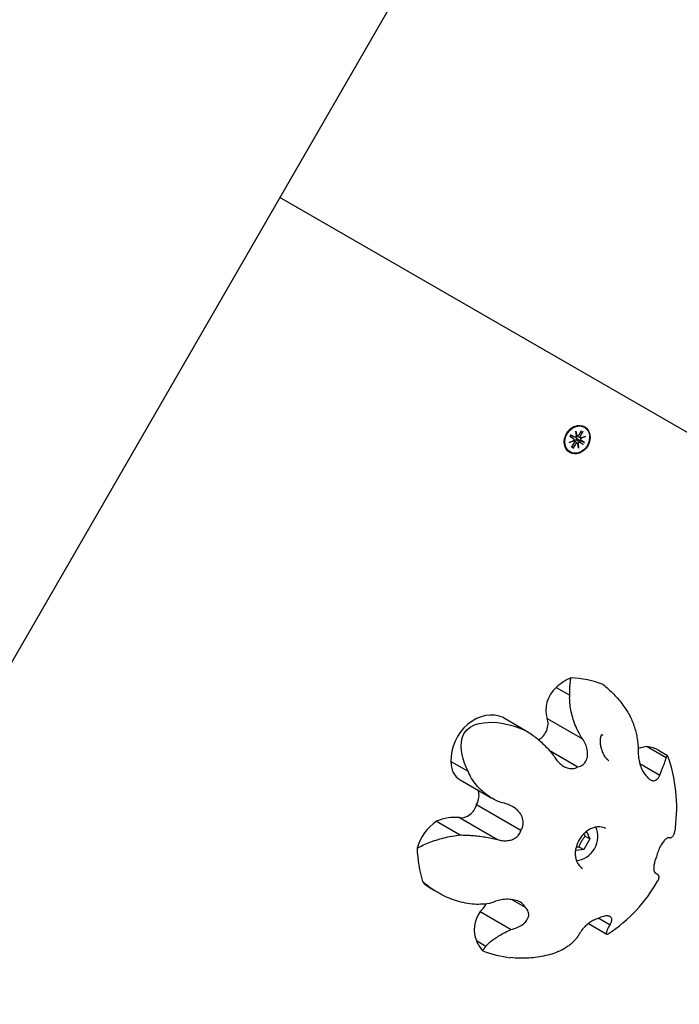
# Model space of a CAD drawing. Extents: x 35069 to 48912, y -9893 to 2639.
# Drawn here: x 45971 to 46214, y -427 to -64 of the extents above; entities that cross this region are included whole.
import ezdxf

# ---------------------------------------------------------------- set-up
doc = ezdxf.new("R2010")
doc.units = 0
doc.header["$LTSCALE"] = 30
doc.header["$MEASUREMENT"] = 0
doc.layers.get('0').update_dxf_attribs({"linetype": 'CONTINUOUS'})

msp = doc.modelspace()

# ---------------------------------------------------------------- linework, layer by layer
for p, q in [((45543.46, -1036.79), (46298.36, 270.73)), ((46501.06, -380.23), (46067.16, -129.72)), ((46174.09, -217.89), (46175.42, -218.65)), ((46174.23, -217.74), (46174.33, -217.78)), ((46175.46, -218.68), (46174.37, -217.81)), ((46174.51, -217.47), (46174.42, -217.41)), ((46174.48, -217.2), (46175.81, -217.97)), ((46175.86, -218), (46174.55, -217.49)), ((46176.3, -215.85), (46176.66, -217.56)), ((46176.3, -215.85), (46176.5, -217.39)), ((46176.52, -217.61), (46176.3, -215.85)), ((46176.79, -217.65), (46176.51, -217.54)), ((46178.33, -215.75), (46177.4, -217.37)), ((46178.89, -216.07), (46177.95, -217.69)), ((46178.04, -216.26), (46178.77, -216.17)), ((46178.17, -218.43), (46179.82, -217.88)), ((46179.82, -217.88), (46178.19, -218.57)), ((46179.82, -217.88), (46178.27, -218.41)), ((46179.45, -214.47), (46179.32, -214.39)), ((46173.83, -220.14), (46175.46, -219.45)), ((46173.83, -220.14), (46175.26, -219.54)), ((46175.48, -219.6), (46173.83, -220.14)), ((46174.75, -221.95), (46175.69, -220.33)), ((46175.33, -222.13), (46175.05, -221.44)), ((46175.31, -222.28), (46176.25, -220.65)), ((46175.62, -219.67), (46175.39, -219.48)), ((46176.95, -220.43), (46176.21, -219.84)), ((46176.75, -219.18), (46177.51, -219.66)), ((46177.73, -219.28), (46176.93, -218.87)), ((46177.34, -222.17), (46176.99, -220.47)), ((46177.34, -222.17), (46177.02, -220.56)), ((46177.13, -220.42), (46177.34, -222.17)), ((46178.12, -218.41), (46177.24, -218.07)), ((46177.51, -219.66), (46179.03, -220.73)), ((46179.41, -220.06), (46177.73, -219.28)), ((46179.17, -220.82), (46177.84, -220.05)), ((46179.56, -220.14), (46178.23, -219.37)), ((46174.2, -223.56), (46174.07, -223.49)), ((46169.1, -310.43), (46174.06, -313.3)), ((46149.61, -321.58), (46158.66, -326.81)), ((46165.71, -321.89), (46178.8, -329.44)), ((46166.45, -333.57), (46177.05, -339.69)), ((46202.61, -332.28), (46209.63, -336.33)), ((46206.75, -333.59), (46210.11, -335.53)), ((46130.27, -337.73), (46136.59, -341.38)), ((46199.91, -338.56), (46207.27, -342.82)), ((46133.67, -344.56), (46145.38, -351.32)), ((46139.73, -353.6), (46156.09, -363.04)), ((46133.38, -358.43), (46147.45, -366.56)), ((46124.99, -359.83), (46133.7, -364.86)), ((46181.52, -366.28), (46179.21, -370.28)), ((46179.78, -365.28), (46181.52, -366.28)), ((46180.26, -363.57), (46181.52, -366.28)), ((46179.21, -370.28), (46176.18, -370.56)), ((46177.47, -369.28), (46179.21, -370.28)), ((46205.45, -378.76), (46206.07, -379.12)), ((46205.48, -378.8), (46205.84, -379)), ((46122.58, -384.44), (46125.74, -386.26)), ((46152.66, -388.69), (46157.63, -391.55)), ((46141.02, -393.1), (46152.5, -399.72)), ((46184.74, -395.58), (46188.93, -398)), ((46180.92, -397.58), (46187.72, -401.51)), ((46139.63, -403.86), (46143.18, -405.91))]:
    msp.add_line(p, q)
at = {"flags": 128}
for points in [[(46174.15, -217.92), (46174.15, -217.92), (46174.15, -217.92), (46174.14, -217.92), (46174.14, -217.92), (46174.14, -217.92), (46174.14, -217.92), (46174.14, -217.92), (46174.14, -217.92), (46174.14, -217.91), (46174.13, -217.91), (46174.13, -217.91), (46174.13, -217.91), (46174.13, -217.91), (46174.12, -217.91), (46174.12, -217.91), (46174.12, -217.91), (46174.11, -217.9), (46174.11, -217.9), (46174.11, -217.9), (46174.1, -217.9), (46174.1, -217.9), (46174.09, -217.89), (46174.09, -217.89), (46174.09, -217.89)], [(46174.15, -217.92), (46174.33, -217.57), (46174.54, -217.24)], [(46174.33, -217.78), (46174.33, -217.78), (46174.33, -217.78), (46174.33, -217.78), (46174.33, -217.78), (46174.33, -217.78), (46174.34, -217.78), (46174.34, -217.79), (46174.34, -217.79), (46174.34, -217.79), (46174.34, -217.79), (46174.35, -217.79), (46174.35, -217.79), (46174.35, -217.79), (46174.35, -217.79), (46174.35, -217.79), (46174.35, -217.8), (46174.36, -217.8), (46174.36, -217.8), (46174.36, -217.8), (46174.36, -217.8), (46174.36, -217.8), (46174.36, -217.8), (46174.37, -217.8), (46174.37, -217.81)], [(46174.48, -217.2), (46174.48, -217.21), (46174.49, -217.21), (46174.49, -217.21), (46174.5, -217.21), (46174.5, -217.22), (46174.5, -217.22), (46174.51, -217.22), (46174.51, -217.22), (46174.51, -217.22), (46174.52, -217.23), (46174.52, -217.23), (46174.52, -217.23), (46174.52, -217.23), (46174.53, -217.23), (46174.53, -217.23), (46174.53, -217.24), (46174.53, -217.24), (46174.53, -217.24), (46174.53, -217.24), (46174.53, -217.24), (46174.54, -217.24), (46174.54, -217.24), (46174.54, -217.24), (46174.54, -217.24)], [(46174.55, -217.49), (46174.55, -217.49), (46174.55, -217.49), (46174.54, -217.49), (46174.54, -217.49), (46174.54, -217.49), (46174.54, -217.48), (46174.54, -217.48), (46174.53, -217.48), (46174.53, -217.48), (46174.53, -217.48), (46174.53, -217.48), (46174.53, -217.48), (46174.53, -217.48), (46174.52, -217.48), (46174.52, -217.48), (46174.52, -217.48), (46174.52, -217.47), (46174.52, -217.47), (46174.51, -217.47), (46174.51, -217.47), (46174.51, -217.47), (46174.51, -217.47), (46174.51, -217.47), (46174.51, -217.47)], [(46176.65, -217.84), (46176.64, -217.83), (46176.64, -217.83), (46176.63, -217.82), (46176.62, -217.82), (46176.61, -217.81), (46176.6, -217.81), (46176.6, -217.8), (46176.59, -217.8), (46176.58, -217.79), (46176.57, -217.79), (46176.57, -217.78), (46176.56, -217.78), (46176.55, -217.77), (46176.54, -217.77), (46176.54, -217.76), (46176.53, -217.76), (46176.52, -217.75), (46176.52, -217.74), (46176.51, -217.74), (46176.5, -217.73), (46176.5, -217.73), (46176.49, -217.72), (46176.48, -217.71), (46176.48, -217.71)], [(46176.93, -218.87), (46176.88, -218.84), (46176.84, -218.81), (46176.79, -218.78), (46176.75, -218.75), (46176.71, -218.71), (46176.67, -218.67), (46176.64, -218.63), (46176.61, -218.59), (46176.58, -218.55), (46176.56, -218.5), (46176.53, -218.45), (46176.51, -218.4), (46176.5, -218.35), (46176.49, -218.3), (46176.49, -218.25), (46176.49, -218.2), (46176.49, -218.15), (46176.5, -218.1), (46176.51, -218.05), (46176.53, -218), (46176.56, -217.96), (46176.59, -217.91), (46176.62, -217.87), (46176.65, -217.84)], [(46177.24, -218.07), (46177.21, -218.06), (46177.19, -218.05), (46177.17, -218.04), (46177.14, -218.03), (46177.12, -218.02), (46177.09, -218.02), (46177.07, -218.01), (46177.05, -218), (46177.02, -217.99), (46177, -217.98), (46176.97, -217.97), (46176.95, -217.96), (46176.92, -217.95), (46176.9, -217.94), (46176.88, -217.93), (46176.85, -217.92), (46176.83, -217.91), (46176.8, -217.9), (46176.78, -217.89), (46176.75, -217.88), (46176.73, -217.87), (46176.7, -217.86), (46176.68, -217.85), (46176.65, -217.84)], [(46178.89, -216.07), (46178.89, -216.08), (46178.89, -216.09), (46178.88, -216.09), (46178.88, -216.1), (46178.87, -216.1), (46178.87, -216.11), (46178.86, -216.11), (46178.86, -216.12), (46178.85, -216.12), (46178.85, -216.13), (46178.84, -216.13), (46178.84, -216.14), (46178.83, -216.14), (46178.83, -216.15), (46178.82, -216.15), (46178.82, -216.15), (46178.81, -216.16), (46178.81, -216.16), (46178.8, -216.16), (46178.8, -216.16), (46178.79, -216.16), (46178.78, -216.17), (46178.78, -216.17), (46178.77, -216.17)], [(46175.52, -219.37), (46175.53, -219.37), (46175.54, -219.37), (46175.54, -219.37), (46175.55, -219.38), (46175.56, -219.38), (46175.57, -219.38), (46175.58, -219.39), (46175.59, -219.39), (46175.6, -219.39), (46175.6, -219.39), (46175.61, -219.4), (46175.62, -219.4), (46175.63, -219.41), (46175.64, -219.41), (46175.65, -219.41), (46175.65, -219.42), (46175.66, -219.42), (46175.67, -219.43), (46175.68, -219.43), (46175.69, -219.43), (46175.69, -219.44), (46175.7, -219.44), (46175.71, -219.45), (46175.72, -219.45)], [(46175.72, -219.45), (46175.73, -219.4), (46175.75, -219.36), (46175.78, -219.31), (46175.8, -219.27), (46175.84, -219.23), (46175.87, -219.19), (46175.91, -219.16), (46175.95, -219.13), (46175.99, -219.1), (46176.04, -219.08), (46176.09, -219.06), (46176.14, -219.05), (46176.19, -219.04), (46176.25, -219.04), (46176.3, -219.04), (46176.35, -219.04), (46176.4, -219.05), (46176.45, -219.06), (46176.5, -219.07), (46176.56, -219.09), (46176.61, -219.1), (46176.66, -219.13), (46176.7, -219.15), (46176.75, -219.18)], [(46176.21, -219.84), (46176.19, -219.83), (46176.17, -219.81), (46176.15, -219.79), (46176.13, -219.78), (46176.11, -219.76), (46176.09, -219.75), (46176.07, -219.73), (46176.05, -219.71), (46176.03, -219.7), (46176.01, -219.68), (46175.99, -219.67), (46175.97, -219.65), (46175.95, -219.63), (46175.93, -219.62), (46175.91, -219.6), (46175.89, -219.58), (46175.87, -219.57), (46175.85, -219.55), (46175.82, -219.53), (46175.8, -219.52), (46175.78, -219.5), (46175.76, -219.49), (46175.74, -219.47), (46175.72, -219.45)], [(46179.17, -220.82), (46179.16, -220.82), (46179.16, -220.82), (46179.15, -220.81), (46179.14, -220.81), (46179.14, -220.81), (46179.13, -220.8), (46179.13, -220.8), (46179.12, -220.79), (46179.11, -220.79), (46179.11, -220.79), (46179.1, -220.78), (46179.1, -220.78), (46179.09, -220.78), (46179.08, -220.77), (46179.08, -220.77), (46179.07, -220.76), (46179.07, -220.76), (46179.06, -220.76), (46179.05, -220.75), (46179.05, -220.75), (46179.04, -220.74), (46179.04, -220.74), (46179.03, -220.74), (46179.03, -220.73)], [(46179.41, -220.06), (46179.42, -220.06), (46179.43, -220.07), (46179.43, -220.07), (46179.44, -220.07), (46179.44, -220.08), (46179.45, -220.08), (46179.46, -220.08), (46179.46, -220.09), (46179.47, -220.09), (46179.48, -220.09), (46179.48, -220.1), (46179.49, -220.1), (46179.5, -220.1), (46179.5, -220.11), (46179.51, -220.11), (46179.51, -220.11), (46179.52, -220.11), (46179.53, -220.12), (46179.53, -220.12), (46179.54, -220.12), (46179.54, -220.13), (46179.55, -220.13), (46179.56, -220.13), (46179.56, -220.14)], [(46175.33, -222.13), (46175.34, -222.13), (46175.34, -222.14), (46175.34, -222.14), (46175.34, -222.15), (46175.34, -222.15), (46175.34, -222.16), (46175.34, -222.16), (46175.34, -222.17), (46175.34, -222.18), (46175.34, -222.18), (46175.34, -222.19), (46175.34, -222.2), (46175.34, -222.2), (46175.34, -222.21), (46175.34, -222.22), (46175.34, -222.22), (46175.33, -222.23), (46175.33, -222.24), (46175.33, -222.24), (46175.33, -222.25), (46175.32, -222.26), (46175.32, -222.26), (46175.32, -222.27), (46175.31, -222.28)], [(46174.06, -313.29), (46174.06, -312.98), (46174.06, -312.66), (46174.06, -312.36), (46174.07, -312.05), (46174.07, -311.75), (46174.08, -311.46), (46174.09, -311.17), (46174.1, -310.88), (46174.12, -310.6), (46174.14, -310.31), (46174.15, -310.04), (46174.16, -309.78), (46174.19, -309.51), (46174.21, -309.25), (46174.23, -309), (46174.25, -308.75), (46174.28, -308.5), (46174.3, -308.27), (46174.33, -308.03), (46174.36, -307.8), (46174.39, -307.57), (46174.42, -307.36), (46174.46, -307.14), (46174.49, -306.93)], [(46186.37, -309.37), (46186.88, -309.78), (46187.38, -310.2), (46187.88, -310.62), (46188.37, -311.07), (46188.85, -311.52), (46189.34, -311.97), (46189.81, -312.44), (46190.27, -312.91), (46190.73, -313.4), (46191.18, -313.88), (46191.62, -314.38), (46192.05, -314.88), (46192.47, -315.39), (46192.88, -315.89), (46193.28, -316.41), (46193.67, -316.93), (46194.04, -317.46), (46194.41, -317.97), (46194.76, -318.5), (46195.11, -319.03), (46195.43, -319.55), (46195.75, -320.08), (46196.06, -320.6), (46196.34, -321.13)], [(46178.8, -329.45), (46178.33, -328.73), (46177.89, -328), (46177.48, -327.25), (46177.09, -326.51), (46176.73, -325.76), (46176.41, -325.03), (46176.11, -324.31), (46175.84, -323.6), (46175.6, -322.92), (46175.37, -322.23), (46175.16, -321.54), (46174.97, -320.84), (46174.79, -320.15), (46174.62, -319.46), (46174.49, -318.77), (46174.36, -318.1), (46174.26, -317.43), (46174.17, -316.79), (46174.11, -316.15), (46174.06, -315.54), (46174.04, -314.95), (46174.03, -314.37), (46174.04, -313.82), (46174.06, -313.29)], [(46196.34, -321.13), (46196.57, -321.63), (46196.79, -322.13), (46197.01, -322.64), (46197.21, -323.15), (46197.4, -323.67), (46197.6, -324.18), (46197.77, -324.7), (46197.94, -325.23), (46198.1, -325.75), (46198.25, -326.27), (46198.39, -326.8), (46198.52, -327.33), (46198.64, -327.85), (46198.76, -328.37), (46198.85, -328.9), (46198.95, -329.43), (46199.03, -329.96), (46199.1, -330.49), (46199.15, -331.02), (46199.2, -331.55), (46199.23, -332.08), (46199.26, -332.6), (46199.27, -333.13), (46199.28, -333.65)], [(46136.59, -341.37), (46135.91, -339.88), (46135.31, -338.34), (46134.82, -336.79), (46134.44, -335.24), (46134.18, -333.69), (46134.06, -332.16), (46134.11, -330.64), (46134.41, -329.07), (46135.04, -327.5), (46136.04, -326.15), (46137.37, -325.06), (46138.97, -324.27), (46140.63, -323.75), (46142.24, -323.46), (46143.89, -323.32), (46145.57, -323.31), (46147.26, -323.42), (46148.96, -323.63), (46150.66, -323.95), (46152.34, -324.35), (46153.99, -324.86), (46155.61, -325.44), (46157.17, -326.09), (46158.66, -326.81)], [(46158.66, -326.81), (46159.14, -327.13), (46159.6, -327.45), (46160.07, -327.79), (46160.53, -328.13), (46160.99, -328.48), (46161.44, -328.83), (46161.89, -329.19), (46162.33, -329.56), (46162.77, -329.93), (46163.2, -330.31), (46163.64, -330.69), (46164.06, -331.08), (46164.47, -331.48), (46164.89, -331.89), (46165.29, -332.3), (46165.69, -332.72), (46166.08, -333.14), (46166.46, -333.58), (46166.84, -334.02), (46167.2, -334.47), (46167.57, -334.93), (46167.92, -335.39), (46168.27, -335.85), (46168.6, -336.34)], [(46177.05, -339.69), (46177.54, -339.6), (46178.01, -339.45), (46178.46, -339.23), (46178.88, -338.97), (46179.26, -338.64), (46179.59, -338.27), (46179.88, -337.87), (46180.11, -337.45), (46180.3, -337), (46180.45, -336.53), (46180.56, -336.03), (46180.63, -335.52), (46180.66, -335), (46180.65, -334.47), (46180.6, -333.94), (46180.51, -333.4), (46180.4, -332.88), (46180.25, -332.37), (46180.09, -331.88), (46179.89, -331.39), (46179.66, -330.89), (46179.4, -330.4), (46179.11, -329.92), (46178.8, -329.45)], [(46185.85, -327.82), (46185.84, -327.84), (46185.79, -327.89), (46185.73, -327.98), (46185.65, -328.12), (46185.58, -328.29), (46185.5, -328.49), (46185.44, -328.72), (46185.38, -328.99), (46185.33, -329.27), (46185.29, -329.58), (46185.27, -329.9), (46185.26, -330.23), (46185.26, -330.59), (46185.29, -330.94), (46185.32, -331.31), (46185.37, -331.68), (46185.43, -332.07), (46185.51, -332.46), (46185.61, -332.86), (46185.72, -333.26), (46185.86, -333.67), (46186.01, -334.07), (46186.18, -334.47), (46186.36, -334.87), (46186.57, -335.27), (46186.8, -335.65), (46187.05, -336.02), (46187.32, -336.37), (46187.61, -336.7), (46187.91, -337), (46188.06, -337.13), (46188.22, -337.25), (46188.38, -337.35), (46188.52, -337.45)], [(46186.35, -328.11), (46186.17, -328.02), (46186.01, -327.95), (46185.89, -327.9), (46185.8, -327.88)], [(46199.28, -333.65), (46199.28, -334.02), (46199.28, -334.41), (46199.3, -334.8), (46199.33, -335.21), (46199.37, -335.63), (46199.42, -336.05), (46199.47, -336.48), (46199.55, -336.91), (46199.63, -337.36), (46199.72, -337.79), (46199.82, -338.23), (46199.94, -338.67), (46200.07, -339.1), (46200.2, -339.53), (46200.36, -339.94), (46200.52, -340.35), (46200.7, -340.76), (46200.9, -341.16), (46201.11, -341.54), (46201.34, -341.92), (46201.57, -342.27), (46201.82, -342.59), (46202.07, -342.88), (46202.33, -343.15)], [(46168.6, -336.34), (46168.83, -336.68), (46169.08, -337.03), (46169.35, -337.37), (46169.63, -337.71), (46169.93, -338.04), (46170.25, -338.34), (46170.57, -338.65), (46170.92, -338.92), (46171.27, -339.19), (46171.64, -339.43), (46172.01, -339.64), (46172.39, -339.83), (46172.77, -340), (46173.16, -340.14), (46173.57, -340.25), (46173.98, -340.33), (46174.4, -340.38), (46174.81, -340.4), (46175.23, -340.37), (46175.63, -340.3), (46176.02, -340.2), (46176.39, -340.06), (46176.73, -339.89), (46177.05, -339.69)], [(46207.27, -342.82), (46207.41, -342.46), (46207.55, -342.1), (46207.69, -341.76), (46207.82, -341.42), (46207.94, -341.1), (46208.07, -340.78), (46208.19, -340.47), (46208.31, -340.17), (46208.43, -339.88), (46208.54, -339.59), (46208.65, -339.32), (46208.75, -339.05), (46208.85, -338.78), (46208.95, -338.53), (46209.04, -338.28), (46209.12, -338.03), (46209.2, -337.8), (46209.28, -337.57), (46209.35, -337.35), (46209.42, -337.13), (46209.48, -336.93), (46209.53, -336.73), (46209.58, -336.53), (46209.63, -336.33)], [(46209.63, -336.33), (46209.67, -336.26), (46209.7, -336.2), (46209.74, -336.14), (46209.77, -336.09), (46209.81, -336.03), (46209.84, -335.98), (46209.87, -335.93), (46209.89, -335.88), (46209.92, -335.83), (46209.95, -335.79), (46209.97, -335.76), (46209.99, -335.73), (46210.01, -335.69), (46210.02, -335.67), (46210.04, -335.63), (46210.06, -335.62), (46210.07, -335.59), (46210.08, -335.58), (46210.09, -335.56), (46210.1, -335.55), (46210.1, -335.54), (46210.11, -335.54), (46210.11, -335.53), (46210.11, -335.53)], [(46150, -353.19), (46149.23, -352.98), (46148.46, -352.74), (46147.71, -352.46), (46146.97, -352.14), (46146.25, -351.79), (46145.54, -351.41), (46144.86, -351.01), (46144.21, -350.59), (46143.59, -350.15), (46143, -349.71), (46142.42, -349.24), (46141.84, -348.74), (46141.28, -348.21), (46140.73, -347.67), (46140.2, -347.09), (46139.69, -346.5), (46139.2, -345.9), (46138.74, -345.28), (46138.3, -344.64), (46137.9, -344), (46137.51, -343.35), (46137.17, -342.69), (46136.86, -342.04), (46136.59, -341.37)], [(46202.33, -343.15), (46202.57, -343.45), (46202.81, -343.73), (46203.06, -343.98), (46203.32, -344.2), (46203.58, -344.4), (46203.84, -344.56), (46204.1, -344.67), (46204.36, -344.77), (46204.61, -344.82), (46204.85, -344.85), (46205.07, -344.85), (46205.29, -344.82), (46205.5, -344.76), (46205.71, -344.69), (46205.9, -344.59), (46206.1, -344.46), (46206.28, -344.32), (46206.44, -344.16), (46206.61, -343.97), (46206.76, -343.77), (46206.91, -343.55), (46207.04, -343.33), (46207.16, -343.07), (46207.27, -342.82)], [(46156.09, -363.04), (46156.37, -362.57), (46156.59, -362.07), (46156.76, -361.53), (46156.87, -360.98), (46156.91, -360.4), (46156.89, -359.84), (46156.8, -359.28), (46156.67, -358.75), (46156.48, -358.23), (46156.26, -357.73), (46155.97, -357.24), (46155.66, -356.76), (46155.3, -356.31), (46154.91, -355.89), (46154.49, -355.49), (46154.05, -355.11), (46153.59, -354.78), (46153.12, -354.46), (46152.65, -354.19), (46152.15, -353.95), (46151.64, -353.72), (46151.11, -353.51), (46150.56, -353.33), (46150, -353.19)], [(46147.45, -366.56), (46147.86, -366.68), (46148.28, -366.78), (46148.71, -366.87), (46149.15, -366.93), (46149.6, -366.97), (46150.05, -367), (46150.49, -366.99), (46150.94, -366.96), (46151.38, -366.91), (46151.82, -366.83), (46152.24, -366.73), (46152.65, -366.61), (46153.05, -366.46), (46153.43, -366.28), (46153.81, -366.08), (46154.17, -365.84), (46154.52, -365.57), (46154.85, -365.27), (46155.15, -364.95), (46155.41, -364.6), (46155.63, -364.23), (46155.83, -363.85), (46155.98, -363.45), (46156.09, -363.04)], [(46187.41, -362.53), (46186.89, -362.28), (46186.34, -362.08), (46185.75, -361.95), (46185.14, -361.88), (46184.81, -361.88), (46184.49, -361.88), (46184.15, -361.91), (46183.81, -361.97), (46183.47, -362.03), (46183.12, -362.12), (46182.78, -362.22), (46182.43, -362.35), (46182.07, -362.49), (46181.73, -362.65), (46181.38, -362.84), (46181.04, -363.03), (46180.7, -363.25), (46180.36, -363.49), (46180.04, -363.74), (46179.71, -364.02), (46179.4, -364.3), (46179.1, -364.6), (46178.81, -364.92), (46178.53, -365.24), (46178.26, -365.58), (46178, -365.94), (46177.76, -366.3), (46177.54, -366.67), (46177.32, -367.06), (46177.12, -367.44), (46176.95, -367.83), (46176.78, -368.23), (46176.63, -368.64), (46176.5, -369.05), (46176.39, -369.46), (46176.29, -369.87), (46176.22, -370.28), (46176.16, -370.68), (46176.12, -371.09), (46176.09, -371.49), (46176.09, -371.89), (46176.11, -372.27), (46176.14, -372.65), (46176.18, -373.02), (46176.25, -373.38), (46176.33, -373.74), (46176.43, -374.07), (46176.54, -374.4), (46176.66, -374.72), (46176.8, -375.01), (46176.95, -375.3), (46177.12, -375.57), (46177.48, -376.07), (46177.88, -376.5), (46178.32, -376.88), (46178.8, -377.19)], [(46213, -362.2), (46212.96, -362.51), (46212.91, -362.81), (46212.85, -363.1), (46212.79, -363.37), (46212.73, -363.63), (46212.66, -363.87), (46212.6, -364.1), (46212.52, -364.33), (46212.43, -364.55), (46212.34, -364.76), (46212.26, -364.95), (46212.15, -365.13), (46212.05, -365.3), (46211.95, -365.45), (46211.84, -365.58), (46211.72, -365.7), (46211.61, -365.8), (46211.48, -365.88), (46211.36, -365.93), (46211.24, -365.97), (46211.11, -365.99), (46210.99, -365.98), (46210.86, -365.96), (46210.74, -365.91)], [(46117.78, -369.77), (46118.29, -369.47), (46118.79, -369.2), (46119.31, -368.94), (46119.84, -368.67), (46120.4, -368.42), (46120.98, -368.16), (46121.58, -367.9), (46122.19, -367.66), (46122.82, -367.42), (46123.47, -367.18), (46124.14, -366.96), (46124.82, -366.73), (46125.51, -366.52), (46126.22, -366.31), (46126.94, -366.12), (46127.67, -365.93), (46128.41, -365.75), (46129.15, -365.59), (46129.9, -365.44), (46130.66, -365.3), (46131.42, -365.17), (46132.18, -365.05), (46132.94, -364.95), (46133.7, -364.85)], [(46133.7, -364.85), (46134.26, -364.87), (46134.81, -364.89), (46135.37, -364.91), (46135.93, -364.93), (46136.5, -364.96), (46137.06, -364.99), (46137.63, -365.03), (46138.2, -365.06), (46138.77, -365.11), (46139.35, -365.16), (46139.92, -365.22), (46140.49, -365.28), (46141.07, -365.35), (46141.64, -365.42), (46142.22, -365.5), (46142.8, -365.6), (46143.38, -365.69), (46143.96, -365.79), (46144.54, -365.9), (46145.12, -366.01), (46145.7, -366.13), (46146.28, -366.27), (46146.86, -366.41), (46147.45, -366.56)], [(46177.47, -369.28), (46177.55, -369.07), (46177.63, -368.87), (46177.71, -368.68), (46177.79, -368.5), (46177.87, -368.32), (46177.95, -368.15), (46178.03, -367.98), (46178.11, -367.81), (46178.19, -367.65), (46178.27, -367.49), (46178.36, -367.33), (46178.45, -367.18), (46178.54, -367.02), (46178.63, -366.87), (46178.73, -366.72), (46178.83, -366.56), (46178.93, -366.41), (46179.04, -366.26), (46179.15, -366.1), (46179.26, -365.94), (46179.38, -365.78), (46179.51, -365.62), (46179.64, -365.45), (46179.78, -365.28)], [(46179.78, -365.28), (46179.76, -365.24), (46179.74, -365.2), (46179.71, -365.16), (46179.69, -365.12), (46179.67, -365.08), (46179.65, -365.05), (46179.62, -365.01), (46179.6, -364.97), (46179.58, -364.93), (46179.56, -364.9), (46179.54, -364.86), (46179.52, -364.82), (46179.5, -364.79), (46179.48, -364.75), (46179.46, -364.72), (46179.44, -364.68), (46179.42, -364.65), (46179.4, -364.61), (46179.38, -364.58), (46179.36, -364.54), (46179.35, -364.51), (46179.33, -364.48), (46179.31, -364.44), (46179.29, -364.41)], [(46210.74, -365.91), (46210.61, -365.89), (46210.47, -365.88), (46210.31, -365.92), (46210.14, -365.98), (46209.96, -366.07), (46209.77, -366.18), (46209.57, -366.33), (46209.37, -366.5), (46209.15, -366.7), (46208.94, -366.93), (46208.72, -367.19), (46208.5, -367.47), (46208.27, -367.77), (46208.03, -368.13), (46207.79, -368.51), (46207.55, -368.94), (46207.31, -369.38), (46207.09, -369.84), (46206.87, -370.34), (46206.66, -370.83), (46206.48, -371.33), (46206.31, -371.85), (46206.15, -372.38), (46206.02, -372.9)], [(46176.43, -369.29), (46176.47, -369.29), (46176.51, -369.29), (46176.55, -369.29), (46176.59, -369.29), (46176.63, -369.29), (46176.67, -369.28), (46176.72, -369.28), (46176.76, -369.28), (46176.8, -369.28), (46176.84, -369.28), (46176.88, -369.28), (46176.93, -369.28), (46176.97, -369.28), (46177.01, -369.28), (46177.06, -369.28), (46177.1, -369.28), (46177.15, -369.28), (46177.19, -369.28), (46177.24, -369.28), (46177.28, -369.28), (46177.33, -369.28), (46177.38, -369.28), (46177.42, -369.28), (46177.47, -369.28)], [(46206.02, -372.9), (46205.87, -373.29), (46205.72, -373.69), (46205.58, -374.09), (46205.45, -374.5), (46205.34, -374.9), (46205.25, -375.29), (46205.18, -375.66), (46205.12, -376.03), (46205.07, -376.37), (46205.05, -376.68), (46205.03, -376.98), (46205.04, -377.25), (46205.04, -377.51), (46205.07, -377.76), (46205.11, -377.97), (46205.15, -378.18), (46205.22, -378.35), (46205.28, -378.51), (46205.36, -378.64), (46205.44, -378.76), (46205.54, -378.85), (46205.63, -378.92), (46205.73, -378.97), (46205.84, -379.01)], [(46205.84, -379.01), (46205.97, -379.07), (46206.1, -379.14), (46206.21, -379.22), (46206.32, -379.29), (46206.41, -379.38), (46206.5, -379.46), (46206.57, -379.56), (46206.64, -379.66), (46206.7, -379.76), (46206.75, -379.86), (46206.79, -379.98), (46206.82, -380.09), (46206.85, -380.2), (46206.86, -380.32), (46206.86, -380.45), (46206.87, -380.57), (46206.85, -380.7), (46206.84, -380.83), (46206.81, -380.97), (46206.77, -381.1), (46206.73, -381.24), (46206.68, -381.38), (46206.62, -381.51), (46206.55, -381.65)], [(46126.26, -386.55), (46125.97, -386.39), (46125.68, -386.23), (46125.4, -386.05), (46125.11, -385.88), (46124.83, -385.71), (46124.54, -385.54), (46124.26, -385.36), (46123.99, -385.18), (46123.71, -385), (46123.43, -384.82), (46123.16, -384.63), (46122.89, -384.45), (46122.62, -384.26), (46122.35, -384.07), (46122.09, -383.87), (46121.82, -383.67), (46121.56, -383.48), (46121.3, -383.28), (46121.04, -383.08), (46120.79, -382.87), (46120.53, -382.67), (46120.28, -382.46), (46120.04, -382.25), (46119.79, -382.04)], [(46206.55, -381.65), (46206.55, -381.66), (46206.54, -381.68), (46206.53, -381.69), (46206.53, -381.7), (46206.52, -381.71), (46206.52, -381.72), (46206.51, -381.72), (46206.51, -381.73), (46206.51, -381.74), (46206.5, -381.75), (46206.5, -381.76), (46206.49, -381.77), (46206.49, -381.78), (46206.48, -381.79), (46206.47, -381.8), (46206.47, -381.81), (46206.46, -381.82), (46206.46, -381.83), (46206.45, -381.83), (46206.45, -381.84), (46206.44, -381.85), (46206.44, -381.86), (46206.43, -381.88), (46206.42, -381.89)], [(46145.21, -389.94), (46144.42, -390.11), (46143.61, -390.24), (46142.81, -390.34), (46142.01, -390.41), (46141.22, -390.45), (46140.45, -390.47), (46139.67, -390.46), (46138.88, -390.42), (46138.07, -390.35), (46137.26, -390.26), (46136.44, -390.15), (46135.62, -390), (46134.79, -389.84), (46133.97, -389.65), (46133.15, -389.44), (46132.34, -389.19), (46131.53, -388.93), (46130.74, -388.64), (46129.96, -388.33), (46129.18, -388.01), (46128.42, -387.67), (46127.68, -387.31), (46126.96, -386.94), (46126.26, -386.55)], [(46157.63, -391.56), (46157.41, -391.14), (46157.12, -390.73), (46156.76, -390.36), (46156.34, -390), (46155.87, -389.7), (46155.36, -389.42), (46154.81, -389.2), (46154.26, -389.01), (46153.69, -388.87), (46153.1, -388.75), (46152.49, -388.67), (46151.88, -388.62), (46151.27, -388.6), (46150.65, -388.61), (46150.04, -388.66), (46149.45, -388.72), (46148.87, -388.8), (46148.31, -388.91), (46147.78, -389.03), (46147.25, -389.17), (46146.73, -389.33), (46146.21, -389.52), (46145.71, -389.72), (46145.21, -389.94)], [(46152.5, -399.72), (46153.04, -399.59), (46153.58, -399.43), (46154.12, -399.24), (46154.65, -399.03), (46155.16, -398.79), (46155.65, -398.55), (46156.13, -398.27), (46156.57, -397.97), (46156.98, -397.66), (46157.37, -397.33), (46157.71, -396.99), (46158.02, -396.62), (46158.29, -396.25), (46158.52, -395.85), (46158.72, -395.42), (46158.86, -394.98), (46158.94, -394.54), (46158.95, -394.08), (46158.9, -393.62), (46158.79, -393.18), (46158.61, -392.75), (46158.35, -392.34), (46158.02, -391.93), (46157.63, -391.56)], [(46184.56, -395.67), (46184.19, -395.79), (46183.81, -395.93), (46183.42, -396.09), (46183.03, -396.28), (46182.63, -396.48), (46182.25, -396.69), (46181.87, -396.93), (46181.5, -397.17), (46181.15, -397.41), (46180.82, -397.66), (46180.5, -397.92), (46180.2, -398.18), (46179.9, -398.44), (46179.62, -398.71), (46179.35, -398.98), (46179.1, -399.25), (46178.87, -399.52), (46178.65, -399.79), (46178.45, -400.05), (46178.27, -400.31), (46178.1, -400.56), (46177.95, -400.8), (46177.82, -401.03), (46177.72, -401.25)], [(46188.93, -398), (46189.1, -397.71), (46189.25, -397.42), (46189.37, -397.13), (46189.47, -396.85), (46189.54, -396.57), (46189.57, -396.31), (46189.57, -396.06), (46189.54, -395.83), (46189.48, -395.61), (46189.39, -395.42), (46189.26, -395.24), (46189.1, -395.09), (46188.9, -394.97), (46188.66, -394.85), (46188.39, -394.77), (46188.06, -394.73), (46187.71, -394.72), (46187.33, -394.74), (46186.92, -394.8), (46186.49, -394.9), (46186.04, -395.04), (46185.55, -395.22), (46185.06, -395.43), (46184.56, -395.67)], [(46188.26, -401.35), (46188.14, -401.42), (46188.03, -401.47), (46187.93, -401.51), (46187.84, -401.53), (46187.77, -401.52), (46187.72, -401.5), (46187.67, -401.46), (46187.64, -401.41), (46187.62, -401.34), (46187.61, -401.24), (46187.61, -401.13), (46187.62, -401), (46187.65, -400.86), (46187.69, -400.69), (46187.74, -400.5), (46187.82, -400.29), (46187.9, -400.07), (46188, -399.82), (46188.12, -399.55), (46188.25, -399.28), (46188.39, -398.98), (46188.56, -398.67), (46188.74, -398.33), (46188.93, -398)], [(46143.18, -405.9), (46143.34, -405.69), (46143.53, -405.47), (46143.74, -405.25), (46143.97, -405.02), (46144.22, -404.79), (46144.47, -404.56), (46144.74, -404.34), (46145.04, -404.09), (46145.36, -403.85), (46145.7, -403.59), (46146.06, -403.33), (46146.45, -403.07), (46146.85, -402.79), (46147.28, -402.52), (46147.72, -402.23), (46148.19, -401.95), (46148.67, -401.67), (46149.17, -401.38), (46149.7, -401.1), (46150.23, -400.81), (46150.78, -400.53), (46151.34, -400.25), (46151.92, -399.99), (46152.5, -399.72)], [(46177.72, -401.25), (46177.54, -401.56), (46177.35, -401.88), (46177.15, -402.18), (46176.94, -402.48), (46176.72, -402.77), (46176.49, -403.07), (46176.25, -403.35), (46175.99, -403.64), (46175.74, -403.91), (46175.47, -404.18), (46175.19, -404.45), (46174.91, -404.71), (46174.61, -404.97), (46174.31, -405.23), (46174, -405.47), (46173.69, -405.71), (46173.36, -405.95), (46173.02, -406.19), (46172.69, -406.41), (46172.34, -406.63), (46171.99, -406.85), (46171.62, -407.06), (46171.26, -407.26), (46170.89, -407.46)], [(46142.06, -407.58), (46142.07, -407.53), (46142.08, -407.48), (46142.1, -407.42), (46142.13, -407.36), (46142.15, -407.31), (46142.18, -407.24), (46142.21, -407.18), (46142.25, -407.12), (46142.29, -407.06), (46142.33, -406.98), (46142.38, -406.92), (46142.43, -406.84), (46142.48, -406.77), (46142.53, -406.7), (46142.58, -406.63), (46142.64, -406.55), (46142.7, -406.47), (46142.76, -406.4), (46142.83, -406.31), (46142.89, -406.24), (46142.96, -406.15), (46143.04, -406.07), (46143.11, -405.99), (46143.18, -405.9)], [(46170.89, -407.46), (46170.23, -407.75), (46169.56, -408.03), (46168.86, -408.29), (46168.15, -408.55), (46167.42, -408.78), (46166.69, -409), (46165.94, -409.2), (46165.18, -409.38), (46164.42, -409.55), (46163.65, -409.7), (46162.88, -409.83), (46162.1, -409.95), (46161.33, -410.06), (46160.56, -410.14), (46159.78, -410.21), (46159.02, -410.27), (46158.22, -410.3), (46157.41, -410.33), (46156.58, -410.34), (46155.73, -410.33), (46154.87, -410.31), (46154, -410.27), (46153.12, -410.21), (46152.24, -410.13)]]:
    msp.add_lwpolyline(points, dxfattribs=at)
for start, end in [(352.2607, 20.1157), (303.1525, 330.7924)]:
    msp.add_arc((46157.79, -354.69), 55.72, start, end)
for major_axis in [(2.75, 4.76), (2.63, 4.55)]:
    msp.add_ellipse((46176.82, -219.01), major_axis=major_axis, ratio=0.819152)
for centre, major_axis, ratio, start_param, end_param in [((46176.08, -217.5), (-0.273, -0.472), 0.819154, 0, 1.810838), ((46177.3, -217.38), (0.827, -0.066), 0.522772, 3.324923, 3.726673), ((46176.49, -217.68), (0.441, 0), 0.858342, 0.985716, 1.387466), ((46177.01, -217.15), (-0.356, -0.406), 0.837927, 0, 1.810838), ((46178.34, -217.92), (-0.274, -0.471), 0.819154, 4.712389, 6.523227), ((46175.5, -219.39), (0.22, -0.382), 0.858342, 4.895719, 5.29747), ((46175.64, -220.24), (-0.471, 0.683), 0.522772, 5.698105, 6.099855), ((46175.14, -219.12), (0.392, 0.372), 0.837927, 4.712389, 6.523227), ((46175.31, -220.11), (0.274, 0.471), 0.819154, 4.712389, 6.523227), ((46176.63, -220.87), (0.356, 0.406), 0.837927, 0, 1.810838), ((46177.04, -221.05), (-0.434, -0.006), 0.956022, 4.895719, 5.29747), ((46177.85, -220.74), (-0.833, 0.102), 0.52531, 5.698105, 6.099855), ((46177.57, -220.52), (0.273, 0.472), 0.819154, 0, 1.810838), ((46175.84, -218.44), (-1.02, -2.3), 0.821708, 1.396093, 1.570796), ((46178.5, -218.9), (-0.392, -0.372), 0.837927, 4.712389, 6.523227), ((46178.84, -219.04), (0.505, -0.67), 0.52531, 3.324923, 3.726673), ((46178.7, -218.19), (-0.212, 0.379), 0.956022, 0.985716, 1.387466), ((46176.65, -320.21), (7.36, 12.74), 0.819152, 0.783929, 1.246041), ((46164.6, -358.63), (27, 46.77), 0.819152, 0.130999, 0.401473), ((46173.64, -317.29), (4.85, 8.4), 0.819152, 1.182223, 2.529712), ((46143.03, -334.73), (7.36, 12.74), 0.819152, 0.073186, 2.227268), ((46160.98, -324.8), (2.93, 5.07), 0.819152, 4.073379, 5.700248), ((46201.26, -351.53), (10.09, 17.48), 0.819152, 0.537166, 0.728046), ((46199.4, -346.33), (7.36, 12.74), 0.819152, 0, 0.359696), ((46138.3, -336.54), (-4.63, -8.02), 0.819152, 5.288527, 6.283185), ((46135.34, -351.23), (3.05, 5.27), 0.819152, 4.736047, 5.658906), ((46134.96, -353.03), (-2.85, -4.94), 0.819152, 0.288104, 1.90903), ((46128.83, -377.69), (10.09, 17.48), 0.819152, 0.35125, 0.834756), ((46129.94, -371.69), (7.36, 12.74), 0.819152, 1.012226, 1.8753), ((46177.53, -366.64), (-4, -6.93), 0.819152, 0.465987, 2.665433), ((46164.6, -358.63), (27, 46.77), 0.819152, 2.229511, 2.482024), ((46129.94, -371.69), (-7.36, -12.74), 0.819152, 5.977828, 6.283185), ((46138.14, -388.05), (3.4, 5.88), 0.819152, 4.266528, 4.803212), ((46147.93, -398.23), (5.24, 9.08), 0.819152, 1.476271, 2.60685), ((46151.47, -396.42), (-7.36, -12.74), 0.819152, 5.710125, 6.068052), ((46164.6, -358.63), (-27, -46.77), 0.819152, 0.112133, 0.347101)]:
    msp.add_ellipse(centre, major_axis=major_axis, ratio=ratio, start_param=start_param, end_param=end_param)

doc.saveas('drawing.dxf')
